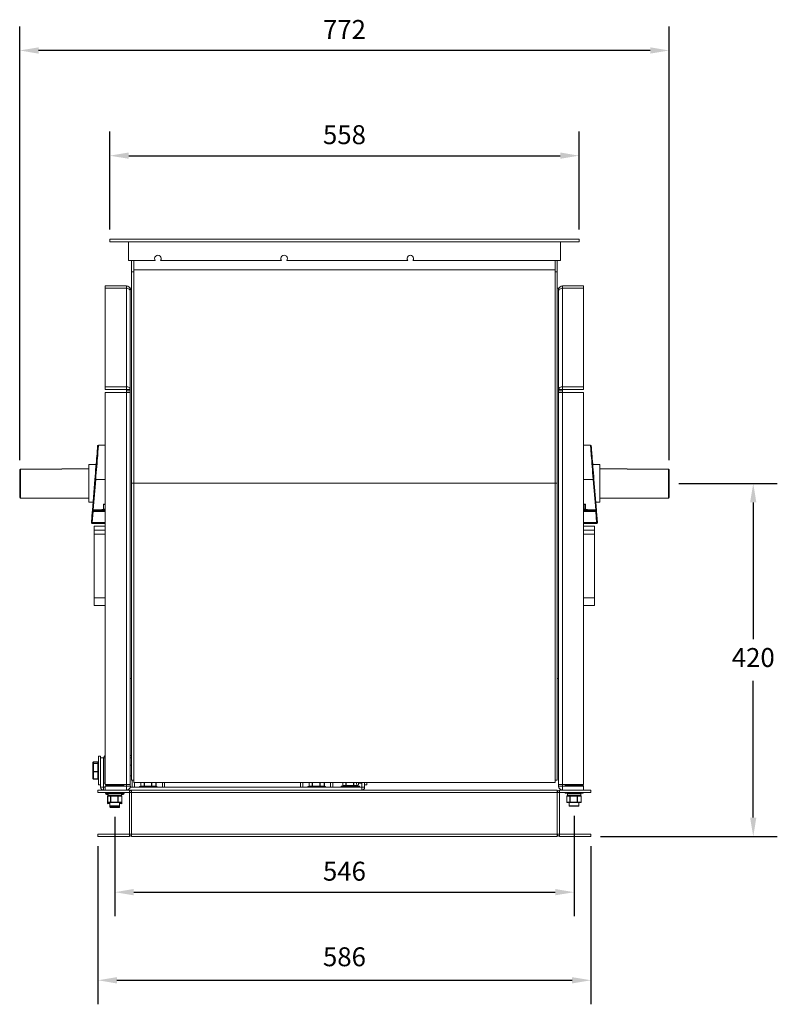
# Model space of a CAD drawing. Units: millimetres. Extents: x -3778 to -1226, y 468 to 1749.
# Drawn here: x -2127 to -1226, y 468 to 1638 of the extents above; entities that cross this region are included whole.
import ezdxf

# ---------------------------------------------------------------- set-up
doc = ezdxf.new("R2010")
doc.units = ezdxf.units.MM
doc.header["$PDSIZE"] = -1
doc.layers.add('SLD-0', color=7, linetype='Continuous')
doc.dimstyles.new('ISO-25', dxfattribs={"dimtxt": 2.5, "dimasz": 2.5, "dimexe": 1.25, "dimexo": 0.625, "dimtad": 1, "dimtxsty": 'Standard', "dimcen": 2.5, "dimadec": 0, "dimazin": 0, "dimtfac": 1, "dimtmove": 0, "dimatfit": 3, "dimfxl": 0, "dimarcsym": 0})

# ---------------------------------------------------------------- blocks, each defined once
blk = doc.blocks.new('*D3')
at = {"layer": 'Defpoints', "color": 0}
for p in [(-1467.9, 703.4), (-2013.9, 702), (-1467.9, 601.2)]:
    blk.add_point(p, dxfattribs=at)
at = {"layer": 'SLD-0', "color": 0, "lineweight": -2}
for p, q in [((-1467.9, 691.9), (-1467.9, 572.7)), ((-2013.9, 690.6), (-2013.9, 572.7)), ((-1991.4, 601.2), (-1490.4, 601.2))]:
    blk.add_line(p, q, dxfattribs=at)
at = {"layer": 'SLD-0', "color": 0}
for points in [[(-1991.4, 605), (-1991.4, 597.5), (-2013.9, 601.2)], [(-1490.4, 605), (-1490.4, 597.5), (-1467.9, 601.2)]]:
    blk.add_solid(points, dxfattribs=at)
at = {"layer": 'SLD-0', "color": 0, "insert": (-1740.9, 637.4), "char_height": 22.5, "attachment_point": 2}
blk.add_mtext('546', dxfattribs=at)
blk = doc.blocks.new('*D4')
at = {"layer": 'Defpoints', "color": 0}
for p in [(-2126.9, 1601.9), (-2126.9, 1103.2), (-1354.9, 1103.2)]:
    blk.add_point(p, dxfattribs=at)
at = {"layer": 'SLD-0', "color": 0, "lineweight": -2}
for p, q in [((-2126.9, 1114.7), (-2126.9, 1630.4)), ((-1354.9, 1114.7), (-1354.9, 1630.4)), ((-1377.4, 1601.9), (-2104.4, 1601.9))]:
    blk.add_line(p, q, dxfattribs=at)
at = {"layer": 'SLD-0', "color": 0}
for points in [[(-2104.4, 1605.6), (-2104.4, 1598.1), (-2126.9, 1601.9)], [(-1377.4, 1605.6), (-1377.4, 1598.1), (-1354.9, 1601.9)]]:
    blk.add_solid(points, dxfattribs=at)
at = {"layer": 'SLD-0', "color": 0, "insert": (-1740.9, 1638.1), "char_height": 22.5, "attachment_point": 2}
blk.add_mtext('772', dxfattribs=at)
blk = doc.blocks.new('*D5')
at = {"layer": 'Defpoints', "color": 0}
for p in [(-1462, 1476.8), (-2019.8, 1377.5), (-1462, 1377.5)]:
    blk.add_point(p, dxfattribs=at)
at = {"layer": 'SLD-0', "color": 0, "lineweight": -2}
for p, q in [((-2019.8, 1388.9), (-2019.8, 1505.4)), ((-1462, 1388.9), (-1462, 1505.4)), ((-1997.3, 1476.8), (-1484.5, 1476.8))]:
    blk.add_line(p, q, dxfattribs=at)
at = {"layer": 'SLD-0', "color": 0}
for points in [[(-1997.3, 1480.6), (-1997.3, 1473.1), (-2019.8, 1476.8)], [(-1484.5, 1480.6), (-1484.5, 1473.1), (-1462, 1476.8)]]:
    blk.add_solid(points, dxfattribs=at)
at = {"layer": 'SLD-0', "color": 0, "insert": (-1740.9, 1513), "char_height": 22.5, "attachment_point": 2}
blk.add_mtext('558', dxfattribs=at)
blk = doc.blocks.new('*D6')
at = {"color": 0, "lineweight": -2}
for p, q in [((-1343.5, 1087), (-1226.4, 1087)), ((-1255, 1064.5), (-1255, 902.2)), ((-1255, 690), (-1255, 852.3)), ((-1436.5, 667.5), (-1226.4, 667.5))]:
    blk.add_line(p, q, dxfattribs=at)
at = {"color": 0}
for points in [[(-1258.8, 1064.5), (-1251.3, 1064.5), (-1255, 1087)], [(-1258.8, 690), (-1251.3, 690), (-1255, 667.5)]]:
    blk.add_solid(points, dxfattribs=at)
at = {"layer": 'Defpoints', "color": 0}
for p in [(-1354.9, 1087), (-1447.9, 667.5), (-1255, 667.5)]:
    blk.add_point(p, dxfattribs=at)
at = {"color": 0, "insert": (-1255, 877.3), "char_height": 22.5, "attachment_point": 5}
blk.add_mtext('420', dxfattribs=at)
blk = doc.blocks.new('*D7')
at = {"color": 0, "lineweight": -2}
for p, q in [((-2033.9, 656.1), (-2033.9, 467.9)), ((-1447.9, 656.1), (-1447.9, 467.9)), ((-2011.4, 496.5), (-1470.4, 496.5))]:
    blk.add_line(p, q, dxfattribs=at)
at = {"color": 0}
for points in [[(-2011.4, 500.2), (-2011.4, 492.7), (-2033.9, 496.5)], [(-1470.4, 500.2), (-1470.4, 492.7), (-1447.9, 496.5)]]:
    blk.add_solid(points, dxfattribs=at)
at = {"layer": 'Defpoints', "color": 0}
for p in [(-2033.9, 667.5), (-1447.9, 667.5), (-1447.9, 496.5)]:
    blk.add_point(p, dxfattribs=at)
at = {"color": 0, "insert": (-1740.9, 521.5), "char_height": 22.5, "attachment_point": 5}
blk.add_mtext('586', dxfattribs=at)

msp = doc.modelspace()

# ---------------------------------------------------------------- linework, layer by layer
at = {"color": 7, "linetype": 'Continuous', "lineweight": 15}
for p, q in [((-2019.8, 1374.3), (-2019.8, 1377.5)), ((-1462, 1377.5), (-2019.8, 1377.5)), ((-1462, 1374.3), (-2019.8, 1374.3)), ((-1997.6, 1374.3), (-1997.6, 1352.1)), ((-1484.2, 1352.1), (-1484.2, 1374.3)), ((-1462, 1374.3), (-1462, 1377.5)), ((-1965.7, 1352.1), (-1997.6, 1352.1)), ((-1993.9, 1338.9), (-1993.9, 1352.1)), ((-1991.4, 1352.1), (-1991.4, 1340.9)), ((-1815.7, 1352.1), (-1959.4, 1352.1)), ((-1665.7, 1352.1), (-1809.4, 1352.1)), ((-1484.2, 1352.1), (-1659.4, 1352.1)), ((-1490.4, 1340.9), (-1490.4, 1352.1)), ((-1487.9, 1338.9), (-1487.9, 1352.1)), ((-1993.9, 1338.9), (-1991.4, 1338.9)), ((-1993.9, 1087.4), (-1993.9, 1338.9)), ((-1490.4, 1340.9), (-1991.4, 1340.9)), ((-1991.4, 1340.9), (-1991.4, 1087.6)), ((-1490.4, 1087.6), (-1490.4, 1340.9)), ((-1490.4, 1338.9), (-1487.9, 1338.9)), ((-1487.9, 1087.4), (-1487.9, 1338.9)), ((-2025.1, 1322), (-2025.1, 1319.2)), ((-2025.1, 1322), (-2000.1, 1322)), ((-2000.1, 1319.2), (-2025.1, 1319.2)), ((-2025.1, 1319.2), (-2025.1, 1202)), ((-2000.1, 1202), (-2000.1, 1319.2)), ((-1995.8, 1317.3), (-1995.4, 1317.3)), ((-1993.9, 1319.3), (-1995.4, 1319.3)), ((-1995.4, 1317.3), (-1995.4, 1319.3)), ((-1995.4, 1315.8), (-1995.4, 1317.3)), ((-1995.4, 1198.7), (-1995.4, 1315.8)), ((-1486.4, 1319.3), (-1487.9, 1319.3)), ((-1486.4, 1317.3), (-1486.4, 1319.3)), ((-1485.9, 1317.3), (-1486.4, 1317.3)), ((-1486.4, 1315.8), (-1486.4, 1317.3)), ((-1486.4, 1198.7), (-1486.4, 1315.8)), ((-1456.6, 1322), (-1481.6, 1322)), ((-1481.6, 1202), (-1481.6, 1319.2)), ((-1481.6, 1319.2), (-1456.6, 1319.2)), ((-1456.6, 1322), (-1456.6, 1319.2)), ((-1456.6, 1319.2), (-1456.6, 1202)), ((-2025.1, 1202), (-2025.1, 1198.7)), ((-2025.1, 1202), (-2000.1, 1202)), ((-2025.1, 1198.7), (-2000.1, 1198.7)), ((-2025.1, 1195.3), (-2025.1, 729.3)), ((-2000.1, 1195.3), (-2025.1, 1195.3)), ((-2000.1, 1202), (-2000.1, 1198.7)), ((-1995.4, 1198.7), (-2000.1, 1198.7)), ((-2000.1, 1197.3), (-2000.1, 1198.7)), ((-2000.1, 1197.3), (-1995.4, 1197.3)), ((-2000.1, 1195.3), (-2000.1, 1197.3)), ((-2000.1, 729.3), (-2000.1, 1195.3)), ((-1995.4, 1195.3), (-2000.1, 1195.3)), ((-1995.4, 1197.3), (-1995.4, 1198.7)), ((-1995.4, 1195.3), (-1995.4, 1197.3)), ((-1995.4, 729.3), (-1995.4, 1195.3)), ((-1486.4, 1198.7), (-1481.6, 1198.7)), ((-1486.4, 1197.3), (-1486.4, 1198.7)), ((-1481.6, 1197.3), (-1486.4, 1197.3)), ((-1486.4, 1195.3), (-1486.4, 1197.3)), ((-1486.4, 729.3), (-1486.4, 1195.3)), ((-1486.4, 1195.3), (-1481.6, 1195.3)), ((-1481.6, 1202), (-1481.6, 1198.7)), ((-1456.6, 1202), (-1481.6, 1202)), ((-1456.6, 1198.7), (-1481.6, 1198.7)), ((-1481.6, 1197.3), (-1481.6, 1198.7)), ((-1481.6, 1195.3), (-1481.6, 1197.3)), ((-1481.6, 729.3), (-1481.6, 1195.3)), ((-1481.6, 1195.3), (-1456.6, 1195.3)), ((-1456.6, 1202), (-1456.6, 1198.7)), ((-1456.6, 1195.3), (-1456.6, 729.3)), ((-2025.1, 1132.7), (-2033.3, 1132.7)), ((-1448.5, 1132.7), (-1456.6, 1132.7)), ((-2126.9, 1070.8), (-2126.9, 1103.2)), ((-2125.9, 1104.3), (-2125.9, 1069.8)), ((-2076.9, 1104.3), (-2125.9, 1104.3)), ((-2044.6, 1104.7), (-2076.9, 1104.7)), ((-2076.9, 1104.3), (-2076.9, 1104.7)), ((-2040.6, 1109.7), (-2044.6, 1109.7)), ((-2044.6, 1087.3), (-2044.6, 1109.7)), ((-1437.2, 1109.7), (-1441.2, 1109.7)), ((-1437.2, 1087.3), (-1437.2, 1109.7)), ((-1404.9, 1104.7), (-1437.2, 1104.7)), ((-1404.9, 1104.7), (-1404.9, 1104.3)), ((-1404.9, 1104.3), (-1355.9, 1104.3)), ((-1355.9, 1069.8), (-1355.9, 1104.3)), ((-1354.9, 1103.2), (-1354.9, 1070.8)), ((-2040.4, 1055.5), (-2037.5, 1091.9)), ((-2036.5, 1091.9), (-2039.4, 1055.6)), ((-1445.3, 1091.9), (-1442.3, 1055.6)), ((-1441.3, 1055.5), (-1444.3, 1091.9)), ((-2044.6, 1064.8), (-2044.6, 1087.3)), ((-1993.9, 1087.4), (-1991.4, 1087.4)), ((-1993.9, 734.3), (-1993.9, 1087.4)), ((-1991.4, 1087.6), (-1991.4, 731.8)), ((-1490.4, 1087.6), (-1991.4, 1087.6)), ((-1490.4, 731.8), (-1490.4, 1087.6)), ((-1490.4, 1087.4), (-1487.9, 1087.4)), ((-1487.9, 734.3), (-1487.9, 1087.4)), ((-1437.2, 1064.8), (-1437.2, 1087.3)), ((-2126.9, 1070.8), (-2125.9, 1069.8)), ((-2125.9, 1069.8), (-2044.6, 1069.8)), ((-1437.2, 1069.8), (-1355.9, 1069.8)), ((-1355.9, 1069.8), (-1354.9, 1070.8)), ((-2044.6, 1064.8), (-2039.7, 1064.8)), ((-2041.6, 1040.7), (-2040.6, 1053.7)), ((-2039.6, 1053.7), (-2040.6, 1040.7)), ((-2039.6, 1054.7), (-2039.6, 1053.7)), ((-2039.6, 1054.7), (-2025.1, 1054.7)), ((-2030.2, 1055.2), (-2030.2, 1054.7)), ((-2029.2, 1056.2), (-2025.1, 1056.2)), ((-2027.4, 1062), (-2027.4, 1056.7)), ((-2027.2, 1062), (-2027.2, 1056.7)), ((-2026.9, 1062.5), (-2025.1, 1062.5)), ((-1456.6, 1062.5), (-1455.4, 1062.5)), ((-1456.6, 1056.2), (-1452.6, 1056.2)), ((-1442.2, 1054.7), (-1456.6, 1054.7)), ((-1455.4, 1062.5), (-1454.9, 1062.5)), ((-1455.2, 1056.7), (-1455.2, 1062)), ((-1455.2, 1062), (-1454.9, 1062)), ((-1455.2, 1056.7), (-1454.9, 1056.7)), ((-1454.9, 1062), (-1454.9, 1056.7)), ((-1454.4, 1062), (-1454.9, 1062)), ((-1454.9, 1056.7), (-1454.4, 1056.7)), ((-1454.4, 1056.7), (-1454.4, 1062)), ((-1454.4, 1056.7), (-1454.4, 1062)), ((-1451.6, 1054.7), (-1451.6, 1055.2)), ((-1442.2, 1054.7), (-1442.2, 1053.7)), ((-1442.2, 1053.7), (-1441.2, 1040.7)), ((-1442.1, 1064.8), (-1437.2, 1064.8)), ((-1440.2, 1040.7), (-1441.2, 1053.7)), ((-2040.6, 1040.7), (-2040.6, 1039.7)), ((-2025.1, 1039.7), (-2040.6, 1039.7)), ((-2038.2, 1036.5), (-2038.2, 1031.7)), ((-2038.2, 1036.5), (-2025.1, 1036.5)), ((-2038.2, 1026.9), (-2038.2, 1031.7)), ((-2038.2, 1031.7), (-2025.1, 1031.7)), ((-1456.6, 1039.7), (-1441.2, 1039.7)), ((-1443.5, 1036.5), (-1456.6, 1036.5)), ((-1443.5, 1031.7), (-1456.6, 1031.7)), ((-1443.5, 1036.5), (-1443.5, 1031.7)), ((-1443.5, 1026.9), (-1443.5, 1031.7)), ((-1441.2, 1040.7), (-1441.2, 1039.7)), ((-2038.2, 1026.9), (-2038.2, 951)), ((-2025.1, 1026.9), (-2038.2, 1026.9)), ((-1456.6, 1026.9), (-1443.5, 1026.9)), ((-1443.5, 1026.9), (-1443.5, 951)), ((-2025.1, 951), (-2038.2, 951)), ((-2038.2, 951), (-2038.2, 942.1)), ((-1456.6, 951), (-1443.5, 951)), ((-1443.5, 951), (-1443.5, 942.1)), ((-2025.1, 942.1), (-2038.2, 942.1)), ((-1456.6, 942.1), (-1443.5, 942.1)), ((-1995.4, 855.3), (-1993.9, 855.3)), ((-1487.9, 855.3), (-1486.4, 855.3)), ((-2030.8, 762.9), (-2033.4, 762.9)), ((-2033.4, 729.3), (-2033.4, 762.9)), ((-2030.8, 760.9), (-2030.8, 762.9)), ((-2030.8, 753.9), (-2030.8, 760.9)), ((-2030.8, 760.9), (-2027.4, 760.9)), ((-2027.4, 725.9), (-2027.4, 760.9)), ((-2026.9, 730.9), (-2026.9, 760.9)), ((-1995.4, 763.9), (-1993.9, 763.9)), ((-1995.4, 760.9), (-1993.9, 760.9)), ((-2039.8, 754.1), (-2039.8, 755.6)), ((-2039.8, 744.4), (-2039.8, 754.1)), ((-2033.9, 756.1), (-2039.3, 756.1)), ((-2039.3, 756.1), (-2039.3, 754.6)), ((-2033.9, 756.1), (-2039.3, 756.1)), ((-2039.3, 754.3), (-2039.3, 754.6)), ((-2039.3, 754.6), (-2033.9, 754.6)), ((-2039.3, 754.3), (-2039.3, 744.6)), ((-2033.9, 754.3), (-2039.3, 754.3)), ((-2033.9, 754.6), (-2033.9, 756.1)), ((-2033.9, 754.3), (-2033.9, 754.6)), ((-2033.9, 744.6), (-2033.9, 754.3)), ((-2030.8, 737.9), (-2030.8, 753.9)), ((-2026.9, 752.3), (-2027.4, 752.3)), ((-1993.9, 752.3), (-1995.4, 752.3)), ((-1993.9, 752.2), (-1993.9, 752.3)), ((-2039.8, 736.2), (-2039.8, 744.4)), ((-2039.3, 744.6), (-2033.9, 744.6)), ((-2039.3, 744.1), (-2039.3, 744.6)), ((-2033.9, 744.1), (-2039.3, 744.1)), ((-2039.3, 744.1), (-2039.3, 735.9)), ((-2033.9, 744.1), (-2033.9, 744.6)), ((-2033.9, 735.9), (-2033.9, 744.1)), ((-2030.8, 725.9), (-2030.8, 737.9)), ((-2027.4, 739.6), (-2026.9, 739.6)), ((-1995.4, 739.6), (-1993.9, 739.6)), ((-1993.9, 739.6), (-1993.9, 739.6)), ((-2039.3, 735.9), (-2033.9, 735.9)), ((-2039.3, 735.7), (-2033.9, 735.7)), ((-2039.3, 735.7), (-2039.3, 735.7)), ((-2033.4, 728.9), (-2033.4, 729.3)), ((-2033.4, 728.9), (-2030.8, 728.9)), ((-2030.8, 725.9), (-2027.4, 725.9)), ((-2027.4, 722.5), (-2027.4, 725.9)), ((-2027.4, 725.9), (-2025.1, 725.9)), ((-2026.9, 730.9), (-2025.1, 730.9)), ((-2025.1, 729.3), (-2000.1, 729.3)), ((-2025.1, 722.5), (-2025.1, 727.3)), ((-2000.1, 727.3), (-2025.1, 727.3)), ((-2024.8, 727.8), (-2024.8, 727.3)), ((-2023.8, 729.3), (-2023.8, 728.9)), ((-2023.8, 728.9), (-2022.8, 728.9)), ((-2023.8, 728.8), (-2023, 728.8)), ((-2023, 728.8), (-2003.8, 728.8)), ((-2022.9, 728.9), (-2022.9, 728.8)), ((-2004.8, 728.8), (-2004.8, 729)), ((-2002.8, 727.3), (-2002.8, 727.8)), ((-1995.4, 729.3), (-2000.1, 729.3)), ((-2000.1, 727.3), (-2000.1, 729.3)), ((-2000.1, 727.3), (-1995.4, 727.3)), ((-2000.1, 722.5), (-2000.1, 727.3)), ((-1995.6, 725.9), (-1720.4, 725.9)), ((-1995.4, 727.3), (-1995.4, 729.3)), ((-1993.9, 734.3), (-1991.4, 734.3)), ((-1993.1, 734.3), (-1993.1, 725.9)), ((-1490.4, 731.8), (-1991.4, 731.8)), ((-1990.4, 731.8), (-1990.4, 725.9)), ((-1983.9, 726.7), (-1983.1, 726.7)), ((-1983.1, 726.7), (-1963.9, 726.7)), ((-1982.9, 731.8), (-1982.9, 727.2)), ((-1982.9, 727.2), (-1979.1, 727.2)), ((-1979.1, 727.2), (-1978.7, 727.2)), ((-1978.7, 727.2), (-1970.1, 727.2)), ((-1970.1, 727.2), (-1969.7, 727.2)), ((-1969.7, 727.2), (-1964.9, 727.2)), ((-1964.8, 727.2), (-1964.8, 731.8)), ((-1957.3, 725.9), (-1957.3, 731.8)), ((-1954.6, 725.9), (-1954.6, 731.8)), ((-1793.1, 731.8), (-1793.1, 725.9)), ((-1790.4, 731.8), (-1790.4, 725.9)), ((-1783.9, 726.7), (-1783.1, 726.7)), ((-1783.1, 726.7), (-1763.9, 726.7)), ((-1782.9, 731.8), (-1782.9, 727.2)), ((-1782.9, 727.2), (-1779.1, 727.2)), ((-1779.1, 727.2), (-1778.7, 727.2)), ((-1778.7, 727.2), (-1770.1, 727.2)), ((-1770.1, 727.2), (-1769.7, 727.2)), ((-1769.7, 727.2), (-1764.9, 727.2)), ((-1764.8, 727.2), (-1764.8, 731.8)), ((-1757.3, 725.9), (-1757.3, 731.8)), ((-1754.6, 725.9), (-1754.6, 731.8)), ((-1744.9, 726.4), (-1744.9, 725.9)), ((-1743.9, 727.4), (-1743.1, 727.4)), ((-1743.1, 727.4), (-1723.9, 727.4)), ((-1742.9, 731.8), (-1742.9, 727.9)), ((-1742.9, 727.9), (-1739.1, 727.9)), ((-1739.1, 727.9), (-1738.7, 727.9)), ((-1738.7, 727.9), (-1730.1, 727.9)), ((-1730.1, 727.9), (-1729.7, 727.9)), ((-1729.7, 727.9), (-1724.9, 727.9)), ((-1726.6, 729.3), (-1726.6, 731.8)), ((-1724.8, 727.9), (-1724.8, 728.9)), ((-1724.8, 728.9), (-1724, 728.9)), ((-1724, 728.9), (-1724, 731.8)), ((-1723.9, 731.8), (-1723.9, 730.9)), ((-1720.9, 730.9), (-1723.9, 730.9)), ((-1722.9, 725.9), (-1722.9, 726.4)), ((-1720.9, 731.8), (-1720.9, 730.9)), ((-1720.4, 731.8), (-1720.4, 725.9)), ((-1717, 725.9), (-1720.4, 725.9)), ((-1720.4, 725.9), (-1720.4, 722.5)), ((-1717, 731.8), (-1717, 725.9)), ((-1717, 728.9), (-1714.3, 728.9)), ((-1714.3, 731.8), (-1714.3, 728.9)), ((-1490.4, 734.3), (-1487.9, 734.3)), ((-1486.4, 729.3), (-1481.6, 729.3)), ((-1486.4, 727.3), (-1486.4, 729.3)), ((-1481.6, 727.3), (-1486.4, 727.3)), ((-1456.6, 729.3), (-1481.6, 729.3)), ((-1481.6, 727.3), (-1481.6, 729.3)), ((-1481.6, 722.5), (-1481.6, 727.3)), ((-1481.6, 727.3), (-1456.6, 727.3)), ((-1478.9, 727.8), (-1478.9, 727.3)), ((-1477.9, 728.8), (-1477.1, 728.8)), ((-1477.1, 728.8), (-1457.9, 728.8)), ((-1456.9, 727.3), (-1456.9, 727.8)), ((-1456.6, 722.5), (-1456.6, 727.3)), ((-2033.9, 722.5), (-1996.5, 722.5)), ((-2033.9, 719.8), (-2033.9, 722.5)), ((-1996.5, 719.8), (-2033.9, 719.8)), ((-2024.9, 718.9), (-2024.9, 718.4)), ((-2024.4, 718.9), (-2024.9, 718.9)), ((-2024.8, 719.8), (-2024.8, 719.8)), ((-2021.8, 717.4), (-2023.9, 717.4)), ((-2005.2, 718.8), (-2023.8, 718.8)), ((-2022.4, 715.3), (-2022.4, 708.3)), ((-2018.8, 715.3), (-2022.3, 715.3)), ((-2022.3, 715.3), (-2022.3, 708.3)), ((-2021.9, 715.8), (-2021.2, 715.8)), ((-2021.8, 718.3), (-2021.8, 716.3)), ((-2021.8, 716.9), (-2021.8, 715.8)), ((-2019, 715.8), (-2021.2, 715.8)), ((-2019, 715.8), (-2018.3, 715.8)), ((-2018.8, 708.3), (-2018.8, 715.3)), ((-2018.8, 715.3), (-2018.4, 715.3)), ((-2010.3, 715.3), (-2018.4, 715.3)), ((-2018.4, 715.3), (-2018.4, 708.3)), ((-2018.3, 715.8), (-2016.8, 715.8)), ((-2013.9, 715.8), (-2016.8, 715.8)), ((-2011.8, 715.8), (-2013.9, 715.8)), ((-2011.8, 715.8), (-2010.3, 715.8)), ((-2010.3, 715.8), (-2009.4, 715.8)), ((-2010.3, 708.3), (-2010.3, 715.3)), ((-2010.3, 715.3), (-2009.9, 715.3)), ((-2005.4, 715.3), (-2009.9, 715.3)), ((-2009.9, 715.3), (-2009.9, 708.3)), ((-2006.6, 715.8), (-2009.4, 715.8)), ((-2006.6, 715.8), (-2005.8, 715.8)), ((-2005.9, 716.3), (-2005.9, 718.3)), ((-2005.2, 717.4), (-2005.9, 717.4)), ((-2005.9, 715.8), (-2005.9, 716)), ((-2005.4, 708.3), (-2005.4, 715.3)), ((-2005.3, 708.3), (-2005.3, 715.3)), ((-2003.8, 718.8), (-2005.2, 718.8)), ((-2003.9, 717.4), (-2005.2, 717.4)), ((-2002.9, 718.9), (-2003.3, 718.9)), ((-2002.9, 718.4), (-2002.9, 718.9)), ((-2002.8, 719.8), (-2002.8, 719.8)), ((-1996.5, 722.5), (-1993.9, 722.5)), ((-1996.5, 719.8), (-1996.5, 722.5)), ((-1996.5, 670.1), (-1996.5, 719.8)), ((-1996.5, 719.8), (-1993.9, 719.8)), ((-1993.9, 719.8), (-1993.9, 722.5)), ((-1487.9, 722.5), (-1993.9, 722.5)), ((-1487.9, 719.8), (-1993.9, 719.8)), ((-1993.9, 719.8), (-1993.9, 670.1)), ((-1487.9, 719.8), (-1487.9, 722.5)), ((-1485.2, 719.8), (-1487.9, 719.8)), ((-1487.9, 719.8), (-1487.9, 670.1)), ((-1485.2, 719.8), (-1485.2, 722.5)), ((-1447.9, 722.5), (-1485.2, 722.5)), ((-1485.2, 670.1), (-1485.2, 719.8)), ((-1485.2, 719.8), (-1447.9, 719.8)), ((-1478.9, 719.8), (-1478.9, 719.8)), ((-1459.3, 718.8), (-1477.9, 718.8)), ((-1476.5, 715.3), (-1476.5, 708.3)), ((-1472.9, 715.3), (-1476.4, 715.3)), ((-1476.4, 715.3), (-1476.4, 708.3)), ((-1476, 715.8), (-1475.3, 715.8)), ((-1475.9, 718.3), (-1475.9, 716.3)), ((-1473.1, 715.8), (-1475.3, 715.8)), ((-1473.1, 715.8), (-1472.4, 715.8)), ((-1472.9, 708.3), (-1472.9, 715.3)), ((-1472.9, 715.3), (-1472.5, 715.3)), ((-1464.4, 715.3), (-1472.5, 715.3)), ((-1472.5, 715.3), (-1472.5, 708.3)), ((-1472.4, 715.8), (-1470.9, 715.8)), ((-1468, 715.8), (-1470.9, 715.8)), ((-1465.9, 715.8), (-1468, 715.8)), ((-1465.9, 715.8), (-1464.4, 715.8)), ((-1464.4, 715.8), (-1463.5, 715.8)), ((-1464.4, 708.3), (-1464.4, 715.3)), ((-1464.4, 715.3), (-1464, 715.3)), ((-1459.5, 715.3), (-1464, 715.3)), ((-1464, 715.3), (-1464, 708.3)), ((-1460.7, 715.8), (-1463.5, 715.8)), ((-1460.7, 715.8), (-1459.9, 715.8)), ((-1460, 716.3), (-1460, 718.3)), ((-1459.5, 708.3), (-1459.5, 715.3)), ((-1459.4, 708.3), (-1459.4, 715.3)), ((-1457.9, 718.8), (-1459.3, 718.8)), ((-1456.9, 719.8), (-1456.9, 719.8)), ((-1447.9, 719.8), (-1447.9, 722.5)), ((-2022.4, 713.9), (-2022.4, 707)), ((-2022.3, 708.3), (-2018.8, 708.3)), ((-2018.3, 707.8), (-2021.9, 707.8)), ((-2019.6, 706.5), (-2021.9, 706.5)), ((-2019.6, 707.8), (-2019.6, 703.9)), ((-2019.6, 706.5), (-2019.6, 702.5)), ((-2013.8, 703.4), (-2019.1, 703.4)), ((-2018.8, 708.3), (-2018.4, 708.3)), ((-2018.4, 708.3), (-2010.3, 708.3)), ((-2010.3, 707.8), (-2018.3, 707.8)), ((-2008.6, 703.4), (-2013.8, 703.4)), ((-2010.3, 708.3), (-2009.9, 708.3)), ((-2005.8, 707.8), (-2010.3, 707.8)), ((-2009.9, 708.3), (-2005.4, 708.3)), ((-2008.2, 702.5), (-2008.2, 703.6)), ((-2008.1, 703.9), (-2008.1, 707.8)), ((-2005.8, 706.5), (-2008.1, 706.5)), ((-2005.3, 707), (-2005.3, 708.1)), ((-1476.4, 708.3), (-1472.9, 708.3)), ((-1472.4, 707.8), (-1476, 707.8)), ((-1473.7, 707.8), (-1473.7, 703.9)), ((-1467.9, 703.4), (-1473.2, 703.4)), ((-1472.9, 708.3), (-1472.5, 708.3)), ((-1472.5, 708.3), (-1464.4, 708.3)), ((-1464.4, 707.8), (-1472.4, 707.8)), ((-1462.7, 703.4), (-1467.9, 703.4)), ((-1464.4, 708.3), (-1464, 708.3)), ((-1459.9, 707.8), (-1464.4, 707.8)), ((-1464, 708.3), (-1459.5, 708.3)), ((-1462.2, 703.9), (-1462.2, 707.8)), ((-2013.9, 702), (-2019.1, 702)), ((-2008.7, 702), (-2013.9, 702)), ((-2033.9, 670.1), (-2033.9, 667.5)), ((-2033.9, 670.1), (-1996.5, 670.1)), ((-1996.5, 667.5), (-2033.9, 667.5)), ((-1996.5, 670.1), (-1996.5, 667.5)), ((-1996.5, 670.1), (-1993.9, 670.1)), ((-1487.9, 670.1), (-1993.9, 670.1)), ((-1993.9, 670.1), (-1993.9, 667.5)), ((-1487.9, 667.5), (-1993.9, 667.5)), ((-1487.9, 670.1), (-1487.9, 667.5)), ((-1485.2, 670.1), (-1487.9, 670.1)), ((-1485.2, 670.1), (-1485.2, 667.5)), ((-1447.9, 670.1), (-1485.2, 670.1)), ((-1485.2, 667.5), (-1447.9, 667.5)), ((-1447.9, 670.1), (-1447.9, 667.5))]:
    msp.add_line(p, q, dxfattribs=at)
at = {"color": 8, "linetype": 'Continuous', "lineweight": 15}
for p, q in [((-2000.1, 1322), (-2000.1, 1319.2)), ((-1481.6, 1322), (-1481.6, 1319.2)), ((-2025.1, 1091.9), (-2036.5, 1091.9)), ((-1456.6, 1091.9), (-1445.3, 1091.9)), ((-2025.1, 1053.7), (-2039.6, 1053.7)), ((-2039.4, 1055.6), (-2030.1, 1055.6)), ((-2025.1, 1055.2), (-2030.2, 1055.2)), ((-2027.4, 1062), (-2027.2, 1062)), ((-2027.4, 1056.7), (-2027.2, 1056.7)), ((-2025.1, 1062), (-2027.2, 1062)), ((-2027.2, 1056.7), (-2025.1, 1056.7)), ((-1455.2, 1062), (-1456.6, 1062)), ((-1456.6, 1056.7), (-1455.2, 1056.7)), ((-1451.6, 1055.2), (-1456.6, 1055.2)), ((-1456.6, 1053.7), (-1442.2, 1053.7)), ((-1454.4, 1062), (-1454.4, 1062)), ((-1454.4, 1056.7), (-1454.4, 1056.7)), ((-1442.3, 1055.6), (-1451.7, 1055.6)), ((-2040.6, 1040.7), (-2025.1, 1040.7)), ((-1441.2, 1040.7), (-1456.6, 1040.7)), ((-2026.9, 760.9), (-2025.1, 760.9)), ((-2039.3, 756.1), (-2039.3, 756.1)), ((-2033.9, 756.1), (-2033.9, 756.1)), ((-1993.9, 739.6), (-1993.9, 752.3)), ((-2039.3, 735.7), (-2039.3, 735.9)), ((-2033.9, 735.7), (-2033.9, 735.9)), ((-2024, 727.8), (-2024.8, 727.8)), ((-2002.8, 727.8), (-2024, 727.8)), ((-2022.9, 728.9), (-2022.9, 728.8)), ((-2004.9, 728.8), (-2004.9, 728.9)), ((-1982.9, 731.8), (-1982.9, 727.2)), ((-1982.9, 727.2), (-1982.9, 727.2)), ((-1979.1, 727.2), (-1979.1, 731.8)), ((-1978.7, 731.8), (-1978.7, 727.2)), ((-1970.1, 727.2), (-1970.1, 731.8)), ((-1969.7, 731.8), (-1969.7, 727.2)), ((-1964.9, 727.2), (-1964.9, 731.8)), ((-1964.9, 727.2), (-1964.8, 727.2)), ((-1782.9, 731.8), (-1782.9, 727.2)), ((-1782.9, 727.2), (-1782.9, 727.2)), ((-1779.1, 727.2), (-1779.1, 731.8)), ((-1778.7, 731.8), (-1778.7, 727.2)), ((-1770.1, 727.2), (-1770.1, 731.8)), ((-1769.7, 731.8), (-1769.7, 727.2)), ((-1764.9, 727.2), (-1764.9, 731.8)), ((-1764.9, 727.2), (-1764.8, 727.2)), ((-1744, 726.4), (-1744.9, 726.4)), ((-1722.9, 726.4), (-1744, 726.4)), ((-1742.9, 731.8), (-1742.9, 727.9)), ((-1742.9, 727.9), (-1742.9, 727.9)), ((-1739.1, 727.9), (-1739.1, 731.8)), ((-1738.7, 731.8), (-1738.7, 727.9)), ((-1730.1, 727.9), (-1730.1, 731.8)), ((-1729.7, 731.8), (-1729.7, 727.9)), ((-1724.9, 727.9), (-1724.9, 728.9)), ((-1724.9, 727.9), (-1724.8, 727.9)), ((-1478.1, 727.8), (-1478.9, 727.8)), ((-1456.9, 727.8), (-1478.1, 727.8)), ((-2024.9, 718.4), (-2021.7, 718.4)), ((-2024.8, 719.8), (-2004.3, 719.8)), ((-2022.4, 715.3), (-2022.3, 715.3)), ((-2013.9, 718.3), (-2021.8, 718.3)), ((-2021.8, 716.9), (-2021.8, 716.9)), ((-2021.8, 716.3), (-2013.9, 716.3)), ((-2005.9, 718.3), (-2013.9, 718.3)), ((-2013.9, 716.3), (-2005.9, 716.3)), ((-2005.9, 718.4), (-2004.4, 718.4)), ((-2005.4, 715.3), (-2005.3, 715.3)), ((-2004.4, 718.4), (-2002.9, 718.4)), ((-2004.3, 719.8), (-2002.8, 719.8)), ((-1478.9, 719.8), (-1458.4, 719.8)), ((-1476.5, 715.3), (-1476.4, 715.3)), ((-1468, 718.3), (-1475.9, 718.3)), ((-1475.9, 716.3), (-1468, 716.3)), ((-1460, 718.3), (-1468, 718.3)), ((-1468, 716.3), (-1460, 716.3)), ((-1459.5, 715.3), (-1459.4, 715.3)), ((-1458.4, 719.8), (-1456.9, 719.8)), ((-2022.4, 713.9), (-2022.4, 713.9)), ((-2022.4, 708.3), (-2022.3, 708.3)), ((-2022.4, 708.3), (-2022.4, 707)), ((-2022.4, 707), (-2019.6, 707)), ((-2022.4, 707), (-2022.4, 707)), ((-2019.6, 703.9), (-2013.8, 703.9)), ((-2019.6, 702.5), (-2013.9, 702.5)), ((-2013.9, 702.5), (-2008.2, 702.5)), ((-2013.8, 703.9), (-2008.1, 703.9)), ((-2008.1, 707), (-2005.4, 707)), ((-2005.4, 708.3), (-2005.3, 708.3)), ((-2005.4, 707), (-2005.4, 708)), ((-2005.4, 707), (-2005.3, 707)), ((-1476.5, 708.3), (-1476.4, 708.3)), ((-1473.7, 703.9), (-1467.9, 703.9)), ((-1467.9, 703.9), (-1462.2, 703.9)), ((-1459.5, 708.3), (-1459.4, 708.3))]:
    msp.add_line(p, q, dxfattribs=at)
at = {"color": 7, "linetype": 'Continuous', "lineweight": 15, "flags": 128}
for points in [[(-1995.4, 1315.8), (-1995.5, 1316.5), (-1995.7, 1317.1), (-1996.2, 1317.7), (-1996.8, 1318.2), (-1997.5, 1318.6), (-1998.3, 1319), (-1999.2, 1319.1), (-2000.1, 1319.2)], [(-1486.4, 1315.8), (-1486.3, 1316.5), (-1486, 1317.1), (-1485.6, 1317.7), (-1485, 1318.2), (-1484.3, 1318.6), (-1483.4, 1319), (-1482.5, 1319.1), (-1481.6, 1319.2)], [(-1995.4, 1198.7), (-1995.5, 1199.3), (-1995.7, 1200), (-1996.2, 1200.5), (-1996.8, 1201.1), (-1997.5, 1201.5), (-1998.3, 1201.8), (-1999.2, 1202), (-2000.1, 1202)], [(-1486.4, 1198.7), (-1486.3, 1199.3), (-1486, 1200), (-1485.6, 1200.5), (-1485, 1201.1), (-1484.3, 1201.5), (-1483.4, 1201.8), (-1482.5, 1202), (-1481.6, 1202)], [(-2037.5, 1091.9), (-2037.2, 1095.8), (-2036.9, 1099.6), (-2036.6, 1103.4), (-2036.3, 1107), (-2036, 1110.5), (-2035.7, 1113.7), (-2035.5, 1116.8), (-2035.2, 1119.6), (-2035, 1122.2), (-2034.8, 1124.5), (-2034.7, 1126.5), (-2034.6, 1128.2), (-2034.4, 1129.6), (-2034.4, 1130.6), (-2034.3, 1131.3), (-2034.3, 1131.7), (-2034.3, 1131.7)], [(-1444.3, 1091.9), (-1444.6, 1095.8), (-1444.9, 1099.6), (-1445.2, 1103.4), (-1445.5, 1107), (-1445.8, 1110.5), (-1446, 1113.7), (-1446.3, 1116.8), (-1446.5, 1119.6), (-1446.7, 1122.2), (-1446.9, 1124.5), (-1447.1, 1126.5), (-1447.2, 1128.2), (-1447.3, 1129.6), (-1447.4, 1130.6), (-1447.5, 1131.3), (-1447.5, 1131.7), (-1447.5, 1131.7)], [(-2040.4, 1055.5), (-2040.4, 1055.2), (-2040.5, 1054.8), (-2040.5, 1054.5), (-2040.5, 1054.3), (-2040.5, 1054), (-2040.5, 1053.9), (-2040.6, 1053.8), (-2040.6, 1053.7)], [(-2039.6, 1053.7), (-2039.8, 1053.7), (-2039.9, 1053.7), (-2040.1, 1053.7), (-2040.3, 1053.7), (-2040.4, 1053.7), (-2040.5, 1053.7), (-2040.5, 1053.7), (-2040.6, 1053.7)], [(-2039.4, 1055.6), (-2039.4, 1055.4), (-2039.5, 1055.2), (-2039.5, 1055), (-2039.5, 1054.9), (-2039.5, 1054.8), (-2039.6, 1054.7), (-2039.6, 1054.7), (-2039.6, 1054.7)], [(-2026.9, 1062.5), (-2027, 1062.5), (-2027, 1062.5), (-2027.1, 1062.4), (-2027.1, 1062.4), (-2027.1, 1062.3), (-2027.2, 1062.2), (-2027.2, 1062.1), (-2027.2, 1062)], [(-2026.9, 1056.2), (-2027, 1056.2), (-2027, 1056.2), (-2027.1, 1056.2), (-2027.1, 1056.3), (-2027.1, 1056.4), (-2027.2, 1056.5), (-2027.2, 1056.6), (-2027.2, 1056.7)], [(-1455.2, 1062), (-1455.2, 1062.1), (-1455.2, 1062.2), (-1455.3, 1062.3), (-1455.3, 1062.4), (-1455.3, 1062.4), (-1455.4, 1062.5), (-1455.4, 1062.5), (-1455.4, 1062.5)], [(-1455.4, 1056.2), (-1455.4, 1056.2), (-1455.4, 1056.2), (-1455.3, 1056.2), (-1455.3, 1056.3), (-1455.3, 1056.4), (-1455.2, 1056.5), (-1455.2, 1056.6), (-1455.2, 1056.7)], [(-1442.3, 1055.6), (-1442.3, 1055.4), (-1442.3, 1055.2), (-1442.3, 1055), (-1442.2, 1054.9), (-1442.2, 1054.8), (-1442.2, 1054.7), (-1442.2, 1054.7), (-1442.2, 1054.7)], [(-1442.2, 1053.7), (-1442, 1053.7), (-1441.8, 1053.7), (-1441.6, 1053.7), (-1441.5, 1053.7), (-1441.4, 1053.7), (-1441.3, 1053.7), (-1441.2, 1053.7), (-1441.2, 1053.7)], [(-1441.3, 1055.5), (-1441.3, 1055.2), (-1441.3, 1054.8), (-1441.3, 1054.5), (-1441.2, 1054.3), (-1441.2, 1054), (-1441.2, 1053.9), (-1441.2, 1053.8), (-1441.2, 1053.7)], [(-2040.6, 1040.7), (-2040.8, 1040.7), (-2041, 1040.7), (-2041.2, 1040.7), (-2041.3, 1040.7), (-2041.4, 1040.7), (-2041.5, 1040.7), (-2041.6, 1040.7), (-2041.6, 1040.7)], [(-1441.2, 1040.7), (-1441, 1040.7), (-1440.8, 1040.7), (-1440.6, 1040.7), (-1440.4, 1040.7), (-1440.3, 1040.7), (-1440.2, 1040.7), (-1440.2, 1040.7), (-1440.2, 1040.7)], [(-2039.3, 754.3), (-2039.4, 754.3), (-2039.5, 754.3), (-2039.6, 754.2), (-2039.6, 754.2), (-2039.7, 754.2), (-2039.8, 754.2), (-2039.8, 754.1), (-2039.8, 754.1)], [(-2033.9, 754.3), (-2033.8, 754.3), (-2033.7, 754.3), (-2033.7, 754.2), (-2033.6, 754.2), (-2033.5, 754.2), (-2033.5, 754.2), (-2033.5, 754.1), (-2033.4, 754.1)], [(-2039.8, 744.4), (-2039.8, 744.5), (-2039.8, 744.5), (-2039.7, 744.5), (-2039.6, 744.5), (-2039.6, 744.6), (-2039.5, 744.6), (-2039.4, 744.6), (-2039.3, 744.6)], [(-2039.8, 744.4), (-2039.8, 744.4), (-2039.8, 744.3), (-2039.7, 744.2), (-2039.6, 744.2), (-2039.6, 744.2), (-2039.5, 744.1), (-2039.4, 744.1), (-2039.3, 744.1)], [(-2033.4, 744.4), (-2033.5, 744.5), (-2033.5, 744.5), (-2033.5, 744.5), (-2033.6, 744.5), (-2033.7, 744.6), (-2033.7, 744.6), (-2033.8, 744.6), (-2033.9, 744.6)], [(-2033.9, 744.1), (-2033.8, 744.1), (-2033.7, 744.1), (-2033.7, 744.2), (-2033.6, 744.2), (-2033.5, 744.2), (-2033.5, 744.3), (-2033.5, 744.4), (-2033.4, 744.4)], [(-2039.8, 736.2), (-2039.8, 736.2), (-2039.8, 736.1), (-2039.7, 736.1), (-2039.6, 736), (-2039.6, 736), (-2039.5, 735.9), (-2039.4, 735.9), (-2039.3, 735.9)], [(-2033.9, 735.9), (-2033.8, 735.9), (-2033.7, 735.9), (-2033.7, 736), (-2033.6, 736), (-2033.5, 736.1), (-2033.5, 736.1), (-2033.5, 736.2), (-2033.4, 736.2)]]:
    msp.add_lwpolyline(points, dxfattribs=at)
at = {"color": 8, "linetype": 'Continuous', "lineweight": 15, "flags": 128}
for points in [[(-2033.3, 1132.7), (-2033.3, 1132.6), (-2033.3, 1132.3), (-2033.4, 1131.5), (-2033.4, 1130.5), (-2033.6, 1129.1), (-2033.7, 1127.3), (-2033.9, 1125.3), (-2034, 1122.9), (-2034.2, 1120.3), (-2034.5, 1117.4), (-2034.7, 1114.2), (-2035, 1110.9), (-2035.3, 1107.4), (-2035.6, 1103.7), (-2035.9, 1099.8), (-2036.2, 1095.9), (-2036.5, 1091.9)], [(-1448.5, 1132.7), (-1448.5, 1132.6), (-1448.5, 1132.3), (-1448.4, 1131.5), (-1448.3, 1130.5), (-1448.2, 1129.1), (-1448.1, 1127.3), (-1447.9, 1125.3), (-1447.7, 1122.9), (-1447.5, 1120.3), (-1447.3, 1117.4), (-1447, 1114.2), (-1446.8, 1110.9), (-1446.5, 1107.4), (-1446.2, 1103.7), (-1445.9, 1099.8), (-1445.6, 1095.9), (-1445.3, 1091.9)]]:
    msp.add_lwpolyline(points, dxfattribs=at)
at = {"color": 7, "linetype": 'Continuous', "lineweight": 15}
for centre, radius, start, end in [((-1962.6, 1354.5), 3.95, 322.5842, 217.4158), ((-1812.6, 1354.5), 3.95, 322.5842, 217.4158), ((-1662.6, 1354.5), 3.95, 322.5842, 217.4158), ((-2000.1, 1317.3), 4.76, 0, 90), ((-1481.6, 1317.3), 4.76, 90, 180), ((-2033.3, 1131.7), 1, 91.5349, 175.3894), ((-1448.5, 1131.7), 1, 4.6106, 87.8742), ((-2036.9, 1089.4), 2.51, 79.8085, 102.7349), ((-1444.8, 1089.4), 2.51, 77.2646, 100.192), ((-2039.6, 1053.7), 1, 90, 175.3894), ((-2039.9, 1053.1), 2.51, 79.8086, 102.7349), ((-2029.2, 1055.2), 1, 90, 180), ((-2026.9, 1062), 0.5, 90, 180), ((-2026.9, 1056.7), 0.5, 180, 270), ((-1455.4, 1062), 0.499, 359.9338, 89.932), ((-1455.4, 1056.7), 0.499, 270.0677, 0.0663), ((-1454.9, 1062), 0.5, 0, 90), ((-1454.9, 1062), 0.499, 359.9377, 89.9281), ((-1454.9, 1056.7), 0.5, 270, 0), ((-1454.9, 1056.7), 0.499, 270.0716, 0.0624), ((-1452.6, 1055.2), 1, 0, 90), ((-1441.9, 1053.1), 2.51, 77.2663, 100.1902), ((-1442.2, 1053.7), 1, 4.6106, 90), ((-2040.6, 1040.7), 1, 175.3894, 270), ((-1441.2, 1040.7), 1, 270, 4.6106), ((-2023.9, 760.9), 3, 114.8872, 180), ((-2039.3, 755.6), 0.5, 90, 180), ((-2039.3, 755.6), 0.497, 89.704, 179.7051), ((-2039.3, 754.1), 0.497, 89.7054, 179.7037), ((-2033.9, 755.6), 0.5, 0, 90), ((-2033.9, 755.6), 0.497, 0.2957, 90.2956), ((-2033.9, 754.1), 0.497, 0.2972, 90.2941), ((-2039.3, 736.2), 0.497, 180.2948, 270.2926), ((-2033.9, 736.2), 0.5, 270, 0), ((-2027.4, 725.9), 3.41, 180, 270), ((-2023.8, 727.8), 1, 90, 180), ((-2022.4, 729.3), 0.5, 180, 270), ((-2022.4, 729.2), 0.477, 177.0966, 266.7662), ((-2018.6, 729.2), 0.477, 177.0966, 266.7662), ((-2016.8, 729.1), 1.86, 176.1556, 191.678), ((-2010.1, 729.2), 0.463, 275.8114, 4.8188), ((-2008.2, 729.1), 1.86, 176.1556, 191.678), ((-2005.3, 729.3), 0.5, 270, 0), ((-2005.3, 729.2), 0.463, 275.8113, 4.8189), ((-2003.8, 727.8), 1, 0, 90), ((-2000.1, 727.3), 4.76, 270, 0), ((-1983.9, 725.7), 1, 90, 167.8776), ((-1982.4, 727.2), 0.5, 180, 270), ((-1982.4, 727.2), 0.477, 177.0963, 266.7664), ((-1978.6, 727.2), 0.477, 177.0965, 266.7662), ((-1976.9, 727.1), 1.86, 176.1557, 191.6777), ((-1970.2, 727.2), 0.463, 275.8114, 4.8188), ((-1968.3, 727.1), 1.86, 176.1556, 191.678), ((-1965.3, 727.2), 0.5, 270, 0), ((-1965.4, 727.2), 0.463, 275.8114, 4.8188), ((-1963.9, 725.7), 1, 12.1224, 90), ((-1783.9, 725.7), 1, 90, 167.8776), ((-1782.4, 727.2), 0.5, 180, 270), ((-1782.4, 727.2), 0.477, 177.0967, 266.7671), ((-1778.6, 727.2), 0.477, 177.0967, 266.7671), ((-1776.9, 727.1), 1.86, 176.1555, 191.6803), ((-1770.2, 727.2), 0.463, 275.8109, 4.8195), ((-1768.3, 727.1), 1.85, 176.1493, 191.683), ((-1765.3, 727.2), 0.5, 270, 0), ((-1765.4, 727.2), 0.463, 275.8098, 4.8206), ((-1763.9, 725.7), 1, 12.1224, 90), ((-1743.9, 726.4), 1, 90, 180), ((-1742.4, 727.9), 0.5, 180, 270), ((-1742.4, 727.9), 0.477, 177.0949, 266.7669), ((-1738.6, 727.9), 0.477, 177.0967, 266.7671), ((-1736.9, 727.8), 1.85, 176.1455, 191.6903), ((-1730.2, 727.9), 0.463, 275.8148, 4.8156), ((-1728.3, 727.8), 1.86, 176.1621, 191.6737), ((-1725.3, 727.9), 0.5, 270, 0), ((-1725.4, 727.9), 0.463, 275.807, 4.8234), ((-1723.9, 726.4), 1, 0, 90), ((-1720.4, 725.9), 3.41, 270, 0), ((-1481.6, 727.3), 4.76, 180, 270), ((-1477.9, 727.8), 1, 90, 180), ((-1476.5, 729.3), 0.5, 180, 270), ((-1476.5, 729.2), 0.477, 177.0914, 266.7724), ((-1472.7, 729.2), 0.477, 177.0914, 266.7724), ((-1470.9, 729.1), 1.85, 176.1523, 191.6902), ((-1464.2, 729.2), 0.463, 275.8192, 4.8153), ((-1462.3, 729.1), 1.85, 176.1523, 191.6902), ((-1459.4, 729.3), 0.5, 270, 0), ((-1459.4, 729.2), 0.463, 275.8036, 4.831), ((-1457.9, 727.8), 1, 0, 90), ((-2023.9, 718.4), 1, 180, 270), ((-2023.8, 719.8), 1, 180, 270), ((-2021.9, 715.3), 0.5, 90, 180), ((-2021.9, 713.9), 0.5, 154.0662, 180), ((-2021.9, 715.3), 0.477, 93.2373, 182.9033), ((-2021.3, 718.3), 0.5, 90, 180), ((-2021.3, 716.9), 0.5, 154.0662, 180), ((-2021.3, 716.3), 0.5, 180, 270), ((-2018.3, 715.3), 0.477, 93.2373, 182.9033), ((-2016.5, 715.4), 1.86, 168.3231, 183.8437), ((-2008.5, 715.4), 1.86, 168.3231, 183.8437), ((-2010.3, 715.3), 0.463, 355.1816, 84.1849), ((-2006.4, 718.3), 0.5, 0, 90), ((-2006.4, 716.3), 0.5, 270, 0), ((-2005.8, 715.3), 0.5, 0, 90), ((-2005.8, 715.3), 0.463, 355.1816, 84.1848), ((-2003.9, 718.4), 1, 270, 0), ((-2003.8, 719.8), 1, 270, 0), ((-1996.5, 719.8), 2.65, 0, 90), ((-1485.2, 719.8), 2.65, 90, 180), ((-1477.9, 719.8), 1, 180, 270), ((-1476, 715.3), 0.5, 90, 180), ((-1476, 715.3), 0.477, 93.2349, 182.9123), ((-1475.4, 718.3), 0.5, 90, 180), ((-1475.4, 716.3), 0.5, 180, 270), ((-1472.4, 715.3), 0.477, 93.2387, 182.9009), ((-1470.6, 715.4), 1.85, 168.3109, 183.8606), ((-1462.6, 715.4), 1.86, 168.34, 183.8315), ((-1464.4, 715.3), 0.463, 355.1844, 84.1858), ((-1460.5, 718.3), 0.5, 0, 90), ((-1460.5, 716.3), 0.5, 270, 0), ((-1459.9, 715.3), 0.5, 0, 90), ((-1459.9, 715.3), 0.463, 355.1844, 84.1858), ((-1457.9, 719.8), 1, 270, 0), ((-2021.9, 708.3), 0.5, 180, 270), ((-2021.9, 707), 0.5, 180, 270), ((-2021.9, 706.9), 0.477, 177.0949, 266.7676), ((-2021.9, 708.3), 0.477, 177.0965, 266.7663), ((-2019.1, 703.9), 0.5, 180, 270), ((-2019.1, 702.5), 0.5, 180, 270), ((-2018.3, 708.3), 0.477, 177.0965, 266.7663), ((-2016.5, 708.2), 1.86, 176.1556, 191.678), ((-2008.5, 708.2), 1.86, 176.1556, 191.678), ((-2010.3, 708.3), 0.463, 275.8114, 4.8188), ((-2008.7, 702.5), 0.5, 270, 0), ((-2008.6, 703.9), 0.5, 270, 0), ((-2005.8, 708.3), 0.5, 270, 0), ((-2005.8, 708.3), 0.463, 275.8115, 4.8187), ((-2005.8, 707), 0.5, 270, 0), ((-2005.9, 706.9), 0.463, 275.81, 4.8203), ((-1476, 708.3), 0.5, 180, 270), ((-1476, 708.3), 0.477, 177.0875, 266.7687), ((-1473.2, 703.9), 0.5, 180, 270), ((-1472.4, 708.3), 0.477, 177.0989, 266.7649), ((-1470.6, 708.2), 1.85, 176.1387, 191.6903), ((-1462.6, 708.2), 1.86, 176.1678, 191.6612), ((-1464.4, 708.3), 0.463, 275.8105, 4.8159), ((-1462.7, 703.9), 0.5, 270, 0), ((-1459.9, 708.3), 0.5, 270, 0), ((-1459.9, 708.3), 0.463, 275.8105, 4.8159), ((-1996.5, 670.1), 2.65, 270, 0), ((-1485.2, 670.1), 2.65, 180, 270)]:
    msp.add_arc(centre, radius, start, end, dxfattribs=at)
for points, knots in [([(-2126.9, 1103.2), (-2126.8, 1103.3), (-2126.5, 1103.6), (-2126.2, 1104), (-2125.9, 1104.3)], [0, 0, 0, 0, 0.098293, 1, 1, 1, 1]), ([(-2035.9, 1109.7), (-2035.9, 1109.7), (-2035.9, 1109.7), (-2036.3, 1109.7), (-2037, 1109.6), (-2037.7, 1109.6), (-2038.5, 1109.6), (-2039.3, 1109.6), (-2040, 1109.7), (-2040.4, 1109.7), (-2040.6, 1109.7), (-2040.6, 1109.7), (-2040.6, 1109.7)], [0, 0, 0, 0, 0.106962, 0.213909, 0.321231, 0.428805, 0.53597, 0.642702, 0.749653, 0.857131, 0.964626, 1, 1, 1, 1]), ([(-1445.9, 1109.7), (-1445.9, 1109.7), (-1445.8, 1109.7), (-1445.4, 1109.7), (-1444.8, 1109.6), (-1444.1, 1109.6), (-1443.2, 1109.6), (-1442.5, 1109.6), (-1441.8, 1109.7), (-1441.3, 1109.7), (-1441.1, 1109.7), (-1441.2, 1109.7), (-1441.2, 1109.7)], [0, 0, 0, 0, 0.106962, 0.213911, 0.321228, 0.428808, 0.535971, 0.642702, 0.749655, 0.857132, 0.964627, 1, 1, 1, 1]), ([(-1355.9, 1104.3), (-1355.6, 1104), (-1355.2, 1103.6), (-1354.9, 1103.3), (-1354.9, 1103.2)], [0, 0, 0, 0, 0.901699, 1, 1, 1, 1])]:
    msp.add_open_spline(points, degree=3, knots=knots, dxfattribs=at)

# ---------------------------------------------------------------- dimensions: what is measured, and where the dimension line sits
dim = msp.add_linear_dim(base=(-1255.0021, 667.493), p1=(-1354.881, 1087.0128), p2=(-1447.881, 667.493), angle=90, dimstyle='ISO-25', override={"dimscale": 9, "dimexe": 3.175, "dimexo": 1.27, "dimgap": 1.524, "dimtih": 1, "dimtoh": 1, "dimdec": 0, "dimzin": 1, "dimtdec": 0, "dimtzin": 1})
dim.commit()
dim.dimension.update_dxf_attribs({"geometry": '*D6', "text_midpoint": (-1255.0021, 877.2529)})
dim = msp.add_linear_dim(base=(-1447.9, 496.5), p1=(-2033.9, 667.5), p2=(-1447.9, 667.5), dimstyle='ISO-25', override={"dimscale": 9, "dimexe": 3.175, "dimexo": 1.27, "dimgap": 1.524, "dimtih": 1, "dimtoh": 1, "dimdec": 0, "dimzin": 1, "dimtdec": 0, "dimtzin": 1})
dim.commit()
dim.dimension.update_dxf_attribs({"geometry": '*D7', "text_midpoint": (-1740.9, 521.5)})
at = {"layer": 'SLD-0'}
for base, p1, p2, picture, middle in [((-2126.9, 1601.9), (-1354.9, 1103.2), (-2126.9, 1103.2), '*D4', (-1740.9, 1601.9)), ((-1462, 1476.8), (-2019.8, 1377.5), (-1462, 1377.5), '*D5', (-1740.9, 1476.8)), ((-1467.9, 601.2), (-2013.9, 702), (-1467.9, 703.4), '*D3', (-1740.9, 601.2))]:
    dim = msp.add_linear_dim(base=base, p1=p1, p2=p2, dimstyle='ISO-25', override={"dimscale": 9, "dimexe": 3.175, "dimexo": 1.27, "dimgap": 1.524, "dimtih": 1, "dimtoh": 1, "dimdec": 0, "dimzin": 1, "dimtdec": 0, "dimtzin": 1}, dxfattribs=at)
    dim.commit()
    dim.dimension.update_dxf_attribs({"geometry": picture, "text_midpoint": middle, "dimtype": 160})

doc.saveas('drawing.dxf')
